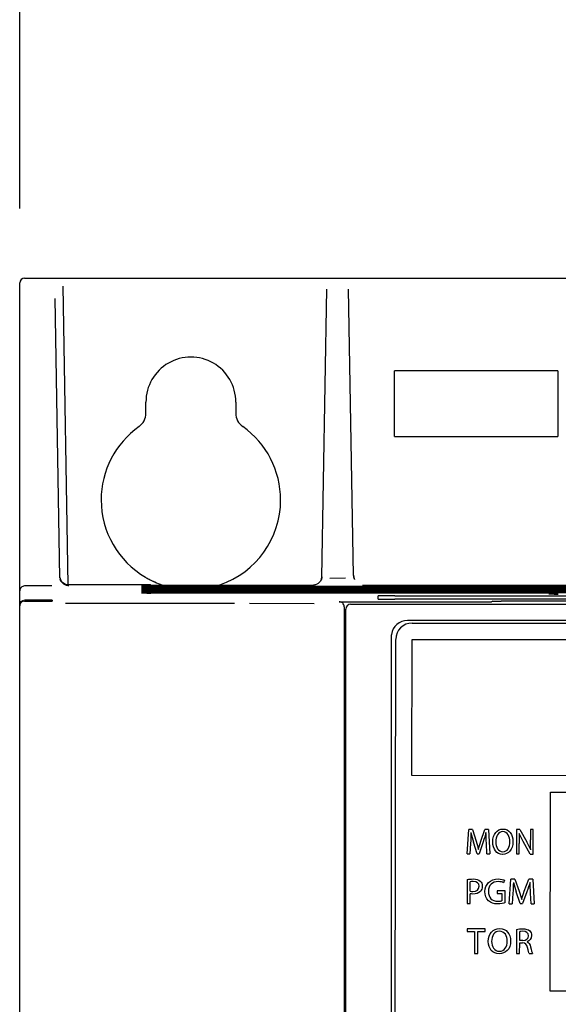
# Model space of a CAD drawing. Units: millimetres. Extents: x 0 to 594, y 0 to 420.
# Drawn here: x 45 to 56, y 354 to 375 of the extents above; entities that cross this region are included whole.
import ezdxf

# ---------------------------------------------------------------- set-up
doc = ezdxf.new("R2010")
doc.units = ezdxf.units.MM
doc.header["$LTSCALE"] = 32.67
doc.layers.get('0').update_dxf_attribs({"linetype": 'CONTINUOUS'})
doc.styles.get("Standard").update_dxf_attribs({"font": 'txt', "width": 0.725})
doc.dimstyles.new('DIMSTYLE_2', dxfattribs={"dimtxt": 3.5, "dimasz": 4.8, "dimexe": 3.2, "dimexo": 1.6, "dimgap": 0.875, "dimtad": 0, "dimtih": 1, "dimtoh": 1, "dimdec": 0, "dimlfac": 2.857143, "dimzin": 0, "dimdsep": 46, "dimtxsty": 'STANDARD', "dimblk": 'CLOSED', "dimblk1": 'CLOSED', "dimblk2": 'CLOSED', "dimcen": 0.09, "dimadec": 1, "dimazin": 0, "dimtfac": 1, "dimtdec": 1, "dimtofl": 0, "dimtmove": 0, "dimatfit": 3, "dimldrblk": 'CLOSED', "dimfxl": 1, "dimtolj": 1, "dimtzin": 0, "dimarcsym": 0})

# ---------------------------------------------------------------- blocks, each defined once
blk = doc.blocks.new('_CLOSED')
at = {"color": 0, "linetype": 'BYBLOCK'}
for p, q in [((0, 0), (-1, 0.1667)), ((-1, 0.1667), (-1, -0.1667)), ((-1, -0.1667), (0, 0)), ((-1, 0), (0, 0))]:
    blk.add_line(p, q, dxfattribs=at)
blk = doc.blocks.new('*D8')
at = {"color": 2, "linetype": 'CONTINUOUS'}
for p, q in [((44.811, 370.941), (44.811, 384.799)), ((76.311, 370.941), (76.311, 384.799)), ((44.811, 381.599), (60.561, 381.599)), ((76.311, 381.599), (60.561, 381.599))]:
    blk.add_line(p, q, dxfattribs=at)
at = {"color": 2, "linetype": 'CONTINUOUS', "xscale": 4.8, "yscale": 4.8, "zscale": 4.8, "rotation": 180}
blk.add_blockref('_CLOSED', (44.811, 381.599), dxfattribs=at)
at = {"color": 2, "linetype": 'CONTINUOUS', "xscale": 4.8, "yscale": 4.8, "zscale": 4.8}
blk.add_blockref('_CLOSED', (76.311, 381.599), dxfattribs=at)
at = {"color": 2, "linetype": 'CONTINUOUS', "insert": (60.099, 385.974), "char_height": 3.5, "width": 5.075, "attachment_point": 2, "line_spacing_factor": 0.9}
blk.add_mtext('90', dxfattribs=at)

msp = doc.modelspace()

# ---------------------------------------------------------------- linework, layer by layer
at = {"color": 7, "linetype": 'CONTINUOUS'}
for p, q in [((44.916, 369.446), (76.206, 369.446)), ((44.811, 286.076), (44.811, 369.341)), ((45.852, 362.864), (45.742, 369.274)), ((51.296, 363.026), (51.404, 369.21)), ((51.975, 363.061), (51.868, 369.21)), ((45.676, 363.014), (45.571, 369.008)), ((52.859, 366.049), (52.858, 367.454)), ((56.364, 367.454), (52.858, 367.454)), ((56.364, 367.454), (56.363, 366.049)), ((47.521, 366.545), (47.521, 366.786)), ((49.451, 366.786), (49.451, 366.545)), ((52.859, 366.049), (56.363, 366.049)), ((51.281, 362.958), (51.296, 363.026)), ((51.975, 363.061), (51.989, 362.989)), ((45.5, 362.838), (44.916, 362.838)), ((45.676, 363.014), (45.679, 362.985)), ((45.852, 362.864), (45.851, 362.843)), ((47.62, 362.864), (45.868, 362.864)), ((47.505, 362.82), (47.461, 362.82)), ((47.506, 362.84), (47.462, 362.84)), ((47.547, 362.82), (47.505, 362.82)), ((47.548, 362.84), (47.506, 362.84)), ((47.63, 362.834), (65.547, 362.834)), ((47.63, 362.814), (65.547, 362.814)), ((47.631, 362.854), (51.136, 362.854)), ((51.802, 363.004), (51.47, 363)), ((52.169, 362.854), (57.741, 362.854)), ((47.5, 362.682), (47.456, 362.683)), ((47.502, 362.722), (47.457, 362.722)), ((47.501, 362.702), (47.457, 362.702)), ((47.502, 362.741), (47.458, 362.742)), ((47.504, 362.781), (47.459, 362.781)), ((47.503, 362.761), (47.459, 362.761)), ((47.505, 362.8), (47.46, 362.801)), ((47.542, 362.682), (47.5, 362.682)), ((47.543, 362.702), (47.501, 362.702)), ((47.544, 362.741), (47.502, 362.741)), ((47.544, 362.721), (47.502, 362.722)), ((47.545, 362.761), (47.503, 362.761)), ((47.546, 362.781), (47.504, 362.781)), ((47.547, 362.8), (47.505, 362.8)), ((47.625, 362.696), (65.552, 362.696)), ((56.367, 362.682), (47.625, 362.682)), ((47.626, 362.716), (65.551, 362.716)), ((47.627, 362.755), (65.55, 362.755)), ((47.627, 362.736), (65.55, 362.736)), ((47.628, 362.775), (65.549, 362.775)), ((47.629, 362.795), (65.548, 362.795)), ((52.505, 362.555), (52.504, 362.624)), ((52.861, 362.627), (75.086, 362.627)), ((56.249, 362.663), (56.205, 362.663)), ((56.291, 362.662), (56.249, 362.663)), ((45.511, 362.535), (44.916, 362.535)), ((44.916, 362.515), (45.511, 362.515)), ((45.511, 362.535), (45.511, 362.515)), ((49.426, 362.464), (45.791, 362.464)), ((51.13, 362.454), (49.748, 362.463)), ((51.671, 362.499), (54.592, 362.499)), ((51.776, 362.394), (51.776, 320.446)), ((51.916, 362.446), (76.206, 362.446)), ((75.086, 362.553), (52.861, 362.553)), ((54.97, 362.51), (54.942, 362.501)), ((72.977, 362.512), (55.145, 362.512)), ((51.811, 289.961), (51.811, 362.341)), ((74.984, 362.099), (53.138, 362.099)), ((53.236, 362.043), (74.936, 362.009)), ((52.788, 361.749), (52.788, 338.223)), ((52.849, 338.313), (52.886, 361.693)), ((53.231, 358.77), (53.236, 361.693)), ((53.236, 361.693), (74.936, 361.659)), ((74.931, 358.737), (53.231, 358.77)), ((56.199, 354.146), (56.206, 358.416)), ((56.206, 358.416), (71.956, 358.391)), ((54.419, 357.088), (54.452, 357.613)), ((54.53, 357.613), (54.452, 357.613)), ((54.53, 357.613), (54.61, 357.359)), ((54.71, 357.359), (54.794, 357.613)), ((54.872, 357.613), (54.794, 357.613)), ((54.872, 357.613), (54.901, 357.088)), ((55.479, 357.612), (55.478, 357.087)), ((55.546, 357.612), (55.479, 357.612)), ((55.546, 357.612), (55.696, 357.346)), ((55.776, 357.611), (55.775, 357.391)), ((55.833, 357.611), (55.776, 357.611)), ((55.832, 357.086), (55.833, 357.611)), ((54.631, 357.091), (54.554, 357.341)), ((54.761, 357.346), (54.677, 357.091)), ((54.841, 357.088), (54.83, 357.318)), ((55.771, 357.086), (55.621, 357.353)), ((54.49, 357.313), (54.477, 357.088)), ((55.535, 357.087), (55.536, 357.311)), ((54.419, 357.088), (54.477, 357.088)), ((54.631, 357.091), (54.677, 357.091)), ((54.841, 357.088), (54.901, 357.088)), ((55.478, 357.087), (55.535, 357.087)), ((55.771, 357.086), (55.832, 357.086)), ((54.418, 356.539), (54.417, 356.021)), ((54.485, 356.287), (54.485, 356.491)), ((55.217, 356.526), (55.2, 356.471)), ((55.32, 356.02), (55.358, 356.544)), ((55.444, 356.544), (55.358, 356.544)), ((55.444, 356.544), (55.533, 356.29)), ((55.644, 356.29), (55.738, 356.544)), ((55.824, 356.544), (55.738, 356.544)), ((55.824, 356.544), (55.856, 356.019)), ((55.059, 356.296), (55.059, 356.241)), ((55.232, 356.295), (55.059, 356.296)), ((55.232, 356.043), (55.232, 356.295)), ((55.556, 356.022), (55.471, 356.272)), ((55.701, 356.277), (55.608, 356.022)), ((54.485, 356.021), (54.485, 356.232)), ((55.059, 356.241), (55.165, 356.241)), ((55.165, 356.241), (55.165, 356.084)), ((55.399, 356.245), (55.385, 356.019)), ((55.789, 356.019), (55.777, 356.249)), ((54.417, 356.021), (54.485, 356.021)), ((55.32, 356.02), (55.385, 356.019)), ((55.556, 356.022), (55.608, 356.022)), ((55.789, 356.019), (55.856, 356.019)), ((54.416, 355.478), (54.416, 355.421)), ((54.805, 355.478), (54.416, 355.478)), ((54.416, 355.421), (54.576, 355.421)), ((54.576, 355.421), (54.575, 354.953)), ((54.643, 354.953), (54.644, 355.42)), ((54.644, 355.42), (54.805, 355.42)), ((54.805, 355.42), (54.805, 355.478)), ((55.477, 355.469), (55.476, 354.952)), ((55.545, 355.231), (55.545, 355.421)), ((55.614, 355.23), (55.545, 355.231)), ((55.544, 354.952), (55.545, 355.179)), ((55.545, 355.179), (55.608, 355.179)), ((54.575, 354.953), (54.643, 354.953)), ((55.476, 354.952), (55.544, 354.952)), ((55.748, 354.951), (55.818, 354.951)), ((71.949, 354.121), (56.199, 354.146))]:
    msp.add_line(p, q, dxfattribs=at)
for points in [[(45.746, 362.888), (45.714, 362.918), (45.696, 362.942), (45.688, 362.957), (45.684, 362.967), (45.681, 362.975), (45.679, 362.985)], [(45.868, 362.841), (45.867, 362.841), (45.863, 362.842), (45.85, 362.843), (45.835, 362.846), (45.819, 362.85), (45.804, 362.855), (45.789, 362.862), (45.775, 362.869), (45.761, 362.878), (45.746, 362.888)], [(47.461, 362.82), (47.437, 362.821), (47.431, 362.821), (47.428, 362.821)], [(47.462, 362.84), (47.438, 362.84), (47.432, 362.84), (47.429, 362.84)], [(47.456, 362.683), (47.432, 362.683), (47.426, 362.683), (47.423, 362.683)], [(47.457, 362.702), (47.433, 362.702), (47.426, 362.703), (47.424, 362.703)], [(47.457, 362.722), (47.434, 362.722), (47.427, 362.722), (47.425, 362.722)], [(47.459, 362.761), (47.435, 362.762), (47.429, 362.762), (47.426, 362.762)], [(47.458, 362.742), (47.434, 362.742), (47.428, 362.742), (47.426, 362.742)], [(47.459, 362.781), (47.436, 362.781), (47.429, 362.781), (47.427, 362.781)], [(47.46, 362.801), (47.437, 362.801), (47.43, 362.801), (47.428, 362.801)], [(56.205, 362.663), (56.181, 362.663), (56.175, 362.663), (56.173, 362.663)]]:
    msp.add_lwpolyline(points, dxfattribs=at)
for centre, radius, start, end in [((44.916, 369.341), 0.105, 90, 180), ((48.486, 366.786), 0.965, 359.9634, 180.037), ((48.485, 364.687), 1.926, 125.2678, 180.0407), ((48.487, 364.687), 1.926, 359.9591, 54.7323), ((48.486, 364.687), 1.926, 180.0364, 239.6225), ((48.486, 364.687), 1.927, 288.8857, 359.9604), ((48.487, 364.691), 1.93, 239.6364, 240.1098), ((44.916, 362.733), 0.105, 89.9817, 180.0172), ((45.848, 363.038), 0.173, 187.8486, 197.6675), ((45.85, 363.039), 0.174, 197.6872, 204.4488), ((48.49, 364.694), 1.935, 240.1107, 242.9057), ((47.628, 394.093), 31.273, 269.8455, 270.0039), ((47.628, 394.113), 31.273, 269.8455, 270.0039), ((47.628, 331.128), 31.686, 90.0099, 90.1381), ((47.628, 331.148), 31.686, 90.0099, 90.1381), ((47.629, 331.167), 31.686, 90.0099, 90.1381), ((48.49, 364.696), 1.936, 242.9052, 244.8519), ((48.49, 364.695), 1.935, 244.852, 245.3266), ((48.489, 364.694), 1.934, 245.3266, 245.7629), ((48.489, 364.693), 1.933, 245.7629, 246.2376), ((48.485, 364.683), 1.922, 246.2332, 251.1125), ((52.196, 363.079), 0.222, 203.5223, 207.9593), ((47.623, 393.955), 31.273, 269.8455, 270.0039), ((47.623, 393.975), 31.273, 269.8455, 270.0039), ((47.625, 394.014), 31.273, 269.8455, 270.0039), ((47.624, 393.995), 31.273, 269.8455, 270.0039), ((47.626, 394.034), 31.273, 269.8455, 270.0039), ((47.626, 394.054), 31.273, 269.8455, 270.0039), ((47.627, 394.073), 31.273, 269.8455, 270.0039), ((47.623, 331.01), 31.686, 90.0099, 90.1381), ((47.625, 331.049), 31.686, 90.0099, 90.1381), ((47.624, 331.03), 31.686, 90.0099, 90.1381), ((47.625, 331.069), 31.686, 90.0099, 90.1381), ((47.626, 331.089), 31.686, 90.0099, 90.1381), ((47.627, 331.108), 31.686, 90.0099, 90.1381), ((56.372, 393.935), 31.273, 269.8455, 270.0039), ((56.373, 330.99), 31.686, 90.0099, 90.1381), ((44.916, 362.41), 0.105, 89.9822, 180.0167), ((51.671, 362.394), 0.105, 359.9851, 90.0231), ((51.916, 362.341), 0.105, 90, 180), ((53.138, 361.749), 0.35, 89.9958, 172.4268), ((53.236, 361.693), 0.35, 89.9109, 179.9109), ((53.138, 361.749), 0.35, 172.4294, 179.9961), ((57.548, 358.258), 3.131, 193.1597, 197.0296), ((53.942, 356.352), 2.017, 24.1256, 29.5384), ((58.203, 357.203), 2.886, 194.5751, 198.8073)]:
    msp.add_arc(centre, radius, start, end, dxfattribs=at)
for centre, major_axis, ratio, start_param, end_param in [((51.121, 363.039), (0.002, 0.175), 0.999875, 3.151618, 3.545882), ((52.861, 362.624), (0.357, 0), 0.006109, 1.570796, 3.141753), ((52.861, 362.555), (0.356, 0), 0.006109, -3.141433, -1.570796)]:
    msp.add_ellipse(centre, major_axis=major_axis, ratio=ratio, start_param=start_param, end_param=end_param, dxfattribs=at)
for points, knots in [([(47.373, 366.26), (47.418, 366.292), (47.494, 366.378), (47.521, 366.49), (47.521, 366.545)], [0, 0, 0, 0, 0.499843, 1, 1, 1, 1]), ([(49.451, 366.545), (49.451, 366.49), (49.478, 366.378), (49.554, 366.292), (49.599, 366.26)], [0, 0, 0, 0, 0.500157, 1, 1, 1, 1]), ([(51.296, 363.036), (51.296, 363.003), (51.281, 362.956), (51.252, 362.922), (51.243, 362.913)], [0, 0, 0, 0, 0.730567, 1, 1, 1, 1]), ([(45.852, 362.864), (45.816, 362.864), (45.748, 362.885), (45.704, 362.939), (45.691, 362.967)], [0, 0, 0, 0, 0.543655, 1, 1, 1, 1]), ([(47.427, 362.813), (47.433, 362.814), (47.474, 362.814), (47.516, 362.814), (47.551, 362.814)], [0, 0, 0, 0, 0.142367, 1, 1, 1, 1]), ([(47.428, 362.833), (47.434, 362.833), (47.475, 362.834), (47.517, 362.834), (47.552, 362.834)], [0, 0, 0, 0, 0.142367, 1, 1, 1, 1]), ([(47.429, 362.853), (47.435, 362.853), (47.476, 362.853), (47.517, 362.854), (47.553, 362.854)], [0, 0, 0, 0, 0.142367, 1, 1, 1, 1]), ([(47.423, 362.695), (47.429, 362.696), (47.47, 362.696), (47.511, 362.696), (47.547, 362.696)], [0, 0, 0, 0, 0.142367, 1, 1, 1, 1]), ([(47.424, 362.735), (47.43, 362.735), (47.472, 362.735), (47.513, 362.736), (47.548, 362.736)], [0, 0, 0, 0, 0.142367, 1, 1, 1, 1]), ([(47.424, 362.715), (47.429, 362.715), (47.471, 362.716), (47.512, 362.716), (47.548, 362.716)], [0, 0, 0, 0, 0.142367, 1, 1, 1, 1]), ([(47.425, 362.754), (47.431, 362.755), (47.472, 362.755), (47.514, 362.755), (47.549, 362.755)], [0, 0, 0, 0, 0.142367, 1, 1, 1, 1]), ([(47.426, 362.774), (47.432, 362.774), (47.473, 362.775), (47.514, 362.775), (47.55, 362.775)], [0, 0, 0, 0, 0.142367, 1, 1, 1, 1]), ([(47.427, 362.794), (47.432, 362.794), (47.474, 362.794), (47.515, 362.795), (47.551, 362.795)], [0, 0, 0, 0, 0.142367, 1, 1, 1, 1]), ([(56.172, 362.676), (56.178, 362.676), (56.219, 362.676), (56.261, 362.677), (56.296, 362.677)], [0, 0, 0, 0, 0.142369, 1, 1, 1, 1]), ([(54.592, 362.499), (54.637, 362.499), (54.718, 362.499), (54.826, 362.497), (54.897, 362.503), (54.934, 362.497), (54.942, 362.501)], [0, 0, 0, 0, 0.378622, 0.700934, 0.918902, 1, 1, 1, 1]), ([(54.97, 362.51), (54.975, 362.512), (54.993, 362.509), (55.05, 362.514), (55.104, 362.512), (55.145, 362.512)], [0, 0, 0, 0, 0.08113, 0.298734, 1, 1, 1, 1]), ([(55.179, 357.079), (55.179, 357.079), (55.054, 357.079), (54.967, 357.187), (54.967, 357.345)], [0, 0, 0, 0, 0.000932, 1, 1, 1, 1]), ([(55.032, 357.347), (55.031, 357.236), (55.086, 357.134), (55.182, 357.134), (55.182, 357.134)], [0, 0, 0, 0, 0.998784, 1, 1, 1, 1]), ([(55.399, 357.355), (55.399, 357.175), (55.3, 357.078), (55.18, 357.079), (55.179, 357.079)], [0, 0, 0, 0, 0.999028, 1, 1, 1, 1]), ([(55.182, 357.134), (55.182, 357.134), (55.279, 357.134), (55.334, 357.233), (55.334, 357.352)], [0, 0, 0, 0, 0.001204, 1, 1, 1, 1]), ([(55.106, 354.944), (55.106, 354.944), (54.967, 354.944), (54.87, 355.052), (54.87, 355.211)], [0, 0, 0, 0, 0.000931, 1, 1, 1, 1]), ([(54.942, 355.212), (54.942, 355.101), (55.002, 354.999), (55.109, 354.999), (55.109, 354.999)], [0, 0, 0, 0, 0.998788, 1, 1, 1, 1]), ([(55.35, 355.22), (55.35, 355.04), (55.24, 354.944), (55.106, 354.944), (55.106, 354.944)], [0, 0, 0, 0, 0.999028, 1, 1, 1, 1]), ([(55.109, 354.999), (55.11, 354.999), (55.217, 354.999), (55.278, 355.098), (55.278, 355.217)], [0, 0, 0, 0, 0.001208, 1, 1, 1, 1])]:
    msp.add_open_spline(points, degree=3, knots=knots, dxfattribs=at)
for points in [[(51.975, 363.07), (51.976, 363.043), (51.982, 363.016), (51.993, 362.991)], [(51.243, 362.913), (51.227, 362.899), (51.209, 362.886), (51.189, 362.878)], [(44.811, 362.43), (44.811, 362.465), (44.833, 362.503), (44.864, 362.521)], [(44.864, 362.521), (44.875, 362.527), (44.887, 362.531), (44.9, 362.534)], [(54.499, 357.546), (54.498, 357.48), (54.494, 357.392), (54.49, 357.313)], [(54.821, 357.545), (54.804, 357.484), (54.785, 357.417), (54.761, 357.346)], [(54.83, 357.318), (54.826, 357.391), (54.822, 357.48), (54.821, 357.545)], [(54.967, 357.345), (54.967, 357.512), (55.06, 357.621), (55.186, 357.621)], [(55.184, 357.566), (55.082, 357.566), (55.032, 357.461), (55.032, 357.347)], [(55.334, 357.352), (55.335, 357.456), (55.286, 357.565), (55.184, 357.566)], [(55.186, 357.621), (55.316, 357.621), (55.399, 357.511), (55.399, 357.355)], [(55.532, 357.528), (55.535, 357.461), (55.536, 357.398), (55.536, 357.311)], [(55.621, 357.353), (55.588, 357.411), (55.557, 357.471), (55.532, 357.528)], [(54.61, 357.359), (54.631, 357.295), (54.645, 357.236), (54.659, 357.182)], [(54.659, 357.182), (54.672, 357.235), (54.689, 357.293), (54.71, 357.359)], [(55.782, 357.176), (55.777, 357.246), (55.775, 357.31), (55.775, 357.391)], [(54.418, 356.539), (54.45, 356.545), (54.493, 356.55), (54.548, 356.55)], [(54.549, 356.496), (54.52, 356.496), (54.497, 356.494), (54.485, 356.491)], [(54.548, 356.55), (54.615, 356.55), (54.664, 356.534), (54.695, 356.506)], [(54.673, 356.393), (54.673, 356.462), (54.624, 356.496), (54.549, 356.496)], [(54.695, 356.506), (54.724, 356.481), (54.742, 356.443), (54.741, 356.397)], [(54.8, 356.28), (54.801, 356.436), (54.909, 356.551), (55.085, 356.55)], [(55.084, 356.494), (54.956, 356.494), (54.872, 356.414), (54.872, 356.283)], [(55.2, 356.471), (55.172, 356.484), (55.137, 356.493), (55.084, 356.494)], [(55.085, 356.55), (55.146, 356.55), (55.194, 356.537), (55.217, 356.526)], [(55.41, 356.477), (55.408, 356.411), (55.404, 356.323), (55.399, 356.245)], [(55.767, 356.476), (55.749, 356.415), (55.728, 356.348), (55.701, 356.277)], [(55.777, 356.249), (55.773, 356.322), (55.769, 356.411), (55.767, 356.476)], [(54.485, 356.287), (54.5, 356.283), (54.519, 356.282), (54.541, 356.282)], [(54.701, 356.284), (54.664, 356.246), (54.606, 356.227), (54.539, 356.227)], [(54.541, 356.282), (54.623, 356.282), (54.673, 356.321), (54.673, 356.393)], [(54.741, 356.397), (54.741, 356.349), (54.727, 356.312), (54.701, 356.284)], [(54.874, 356.084), (54.828, 356.128), (54.8, 356.198), (54.8, 356.28)], [(54.872, 356.283), (54.872, 356.15), (54.951, 356.071), (55.074, 356.071)], [(55.533, 356.29), (55.556, 356.226), (55.572, 356.167), (55.588, 356.113)], [(55.588, 356.113), (55.602, 356.166), (55.621, 356.224), (55.644, 356.29)], [(54.539, 356.227), (54.519, 356.227), (54.501, 356.228), (54.485, 356.232)], [(55.07, 356.014), (54.99, 356.015), (54.925, 356.035), (54.874, 356.084)], [(55.074, 356.071), (55.119, 356.07), (55.149, 356.077), (55.165, 356.084)], [(55.232, 356.043), (55.201, 356.031), (55.14, 356.014), (55.07, 356.014)], [(54.87, 355.211), (54.871, 355.377), (54.973, 355.486), (55.114, 355.486)], [(55.111, 355.431), (54.998, 355.431), (54.942, 355.326), (54.942, 355.212)], [(55.278, 355.217), (55.279, 355.321), (55.224, 355.43), (55.111, 355.431)], [(55.114, 355.486), (55.258, 355.486), (55.35, 355.376), (55.35, 355.22)], [(55.477, 355.469), (55.511, 355.476), (55.561, 355.481), (55.607, 355.481)], [(55.612, 355.428), (55.579, 355.428), (55.557, 355.424), (55.545, 355.421)], [(55.607, 355.481), (55.68, 355.48), (55.727, 355.466), (55.76, 355.437)], [(55.732, 355.33), (55.733, 355.398), (55.684, 355.427), (55.612, 355.428)], [(55.76, 355.437), (55.786, 355.414), (55.801, 355.378), (55.801, 355.337)], [(55.614, 355.23), (55.686, 355.23), (55.732, 355.27), (55.732, 355.33)], [(55.801, 355.337), (55.801, 355.268), (55.756, 355.222), (55.702, 355.201)], [(55.702, 355.201), (55.742, 355.187), (55.766, 355.15), (55.779, 355.095)], [(55.714, 355.077), (55.699, 355.149), (55.67, 355.177), (55.608, 355.179)], [(55.748, 354.951), (55.74, 354.967), (55.728, 355.011), (55.714, 355.077)], [(55.779, 355.095), (55.796, 355.022), (55.808, 354.972), (55.818, 354.951)]]:
    msp.add_open_spline(points, degree=3, dxfattribs=at)

# ---------------------------------------------------------------- dimensions: what is measured, and where the dimension line sits
at = {"color": 2, "linetype": 'CONTINUOUS'}
dim = msp.add_linear_dim(base=(76.311, 381.599), p1=(44.811, 369.341), p2=(76.311, 369.341), dimstyle='DIMSTYLE_2', override={"dimtad": 1, "dimtih": 0, "dimtoh": 0}, dxfattribs=at)
dim.commit()
dim.dimension.update_dxf_attribs({"geometry": '*D8', "text_midpoint": (60.099, 381.599), "dimtype": 160})

doc.saveas('drawing.dxf')
